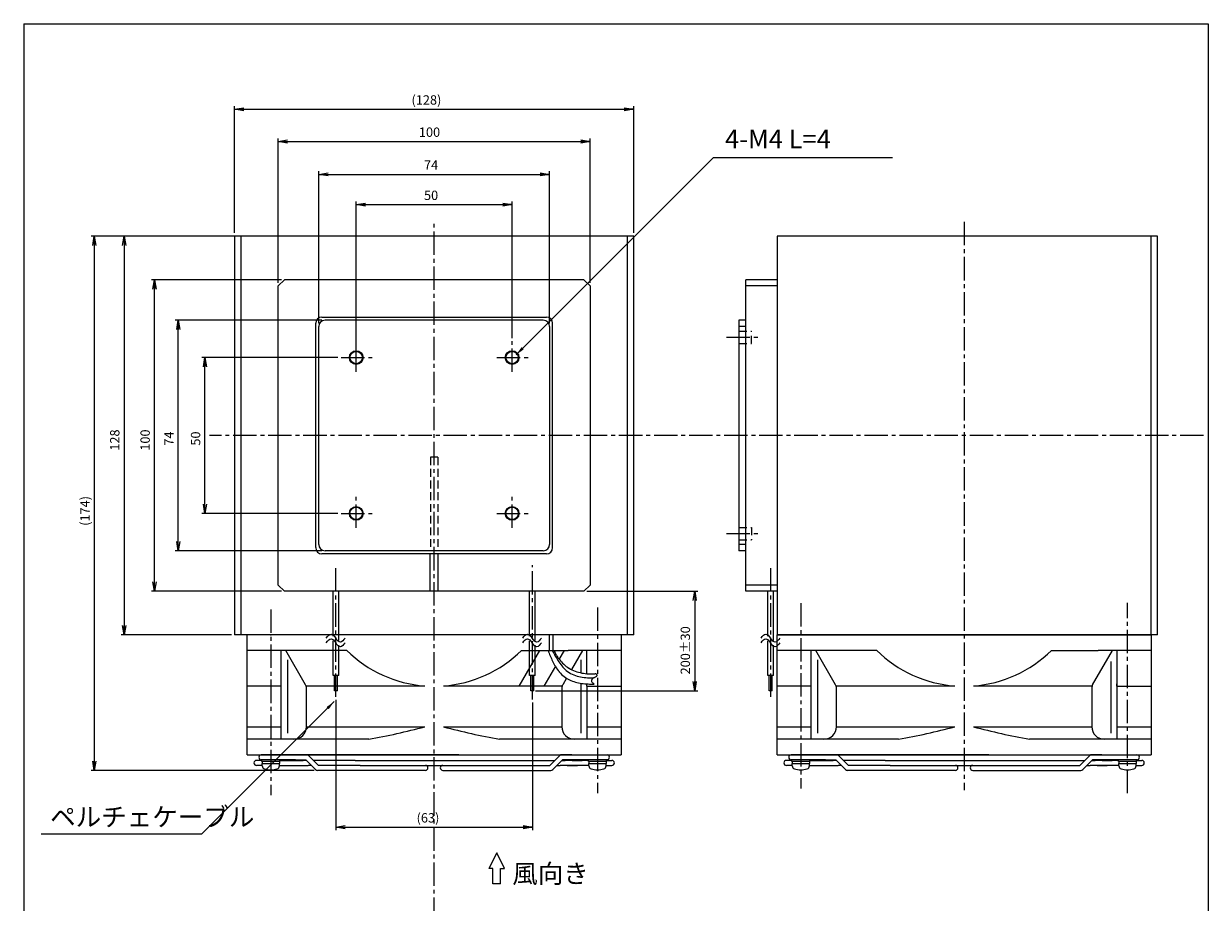
# Model space of a CAD drawing. Extents: x 404 to 784, y 141 to 696.
# Drawn here: x 404 to 784, y 413 to 696 of the extents above; entities that cross this region are included whole.
import ezdxf

# ---------------------------------------------------------------- set-up
doc = ezdxf.new("R2010")
doc.units = 0
doc.linetypes.add('CENTER2', pattern=[1.125, 0.75, -0.125, 0.125, -0.125])
doc.linetypes.add('HIDDEN', pattern=[0.375, 0.25, -0.125])
doc.layers.get('0').update_dxf_attribs({"linetype": 'CONTINUOUS'})
doc.styles.get("Standard").update_dxf_attribs({"font": 'simplex', "width": 0.8, "bigfont": 'extfont'})
doc.dimstyles.new('DIM1', dxfattribs={"dimtxt": 3, "dimasz": 3, "dimexe": 1, "dimexo": 1, "dimgap": 1.5, "dimtad": 1, "dimdec": 4, "dimtxsty": 'STANDARD', "dimblk": 'OPEN', "dimblk1": 'OPEN', "dimblk2": 'OPEN', "dimsah": 1, "dimcen": 0, "dimclrd": 3, "dimclre": 3, "dimazin": 3, "dimtfac": 1, "dimtdec": 4, "dimtmove": 0, "dimatfit": 3, "dimtolj": 1})

# ---------------------------------------------------------------- blocks, each defined once
blk = doc.blocks.new('_OPEN')
at = {"color": 0, "linetype": 'BYBLOCK'}
for p, q in [((-1, 0.1667), (0, 0)), ((0, 0), (-1, -0.1667)), ((0, 0), (-1, 0))]:
    blk.add_line(p, q, dxfattribs=at)
blk = doc.blocks.new('*D0')
at = {"color": 3, "linetype": 'CONTINUOUS'}
for p, q in [((584.67, 513.33), (620.24, 513.33)), ((619.24, 513.33), (619.24, 481.33)), ((568.17, 481.33), (620.24, 481.33))]:
    blk.add_line(p, q, dxfattribs=at)
at = {"color": 3, "linetype": 'CONTINUOUS', "xscale": 3, "yscale": 3}
for p, rotation in [((619.24, 513.33), 90), ((619.24, 481.33), 270)]:
    blk.add_blockref('_OPEN', p, dxfattribs=dict(at, rotation=rotation))
at = {"color": 0, "linetype": 'CONTINUOUS', "insert": (616.24, 494.36), "char_height": 3, "attachment_point": 5, "rotation": 90}
blk.add_mtext('\\A1;200%%p30', dxfattribs=at)
blk = doc.blocks.new('*D1')
at = {"color": 3, "linetype": 'CONTINUOUS'}
for p, q in [((472.67, 627.33), (425.65, 627.33)), ((426.65, 627.33), (426.65, 455.83)), ((497.2, 455.83), (425.65, 455.83))]:
    blk.add_line(p, q, dxfattribs=at)
at = {"color": 3, "linetype": 'CONTINUOUS', "xscale": 3, "yscale": 3}
for p, rotation in [((426.65, 627.33), 90), ((426.65, 455.83), 270)]:
    blk.add_blockref('_OPEN', p, dxfattribs=dict(at, rotation=rotation))
at = {"color": 0, "linetype": 'CONTINUOUS', "insert": (423.65, 539.11), "char_height": 3, "attachment_point": 5, "rotation": 90}
blk.add_mtext('\\A1;(174)', dxfattribs=at)
blk = doc.blocks.new('*D4')
at = {"color": 3, "linetype": 'CONTINUOUS'}
for p, q in [((471.67, 628.33), (471.67, 669.02)), ((599.67, 628.33), (599.67, 669.02)), ((471.67, 668.02), (599.67, 668.02))]:
    blk.add_line(p, q, dxfattribs=at)
at = {"color": 3, "linetype": 'CONTINUOUS', "xscale": 3, "yscale": 3, "rotation": 180}
blk.add_blockref('_OPEN', (471.67, 668.02), dxfattribs=at)
at = {"color": 3, "linetype": 'CONTINUOUS', "xscale": 3, "yscale": 3}
blk.add_blockref('_OPEN', (599.67, 668.02), dxfattribs=at)
at = {"color": 0, "linetype": 'CONTINUOUS', "insert": (533.19, 671.02), "char_height": 3, "attachment_point": 5}
blk.add_mtext('\\A1;(128)', dxfattribs=at)
blk = doc.blocks.new('*D5')
at = {"color": 3, "linetype": 'CONTINUOUS'}
for p, q in [((485.67, 612.33), (485.67, 658.68)), ((485.67, 657.68), (585.67, 657.68)), ((585.67, 612.33), (585.67, 658.68))]:
    blk.add_line(p, q, dxfattribs=at)
at = {"color": 3, "linetype": 'CONTINUOUS', "xscale": 3, "yscale": 3, "rotation": 180}
blk.add_blockref('_OPEN', (485.67, 657.68), dxfattribs=at)
at = {"color": 3, "linetype": 'CONTINUOUS', "xscale": 3, "yscale": 3}
blk.add_blockref('_OPEN', (585.67, 657.68), dxfattribs=at)
at = {"color": 0, "linetype": 'CONTINUOUS', "insert": (534.18, 660.68), "char_height": 3, "attachment_point": 5}
blk.add_mtext('\\A1;100', dxfattribs=at)
blk = doc.blocks.new('*D6')
at = {"color": 3, "linetype": 'CONTINUOUS'}
for p, q in [((498.67, 599.33), (498.67, 648.13)), ((498.67, 647.13), (572.67, 647.13)), ((572.67, 599.33), (572.67, 648.13))]:
    blk.add_line(p, q, dxfattribs=at)
at = {"color": 3, "linetype": 'CONTINUOUS', "xscale": 3, "yscale": 3, "rotation": 180}
blk.add_blockref('_OPEN', (498.67, 647.13), dxfattribs=at)
at = {"color": 3, "linetype": 'CONTINUOUS', "xscale": 3, "yscale": 3}
blk.add_blockref('_OPEN', (572.67, 647.13), dxfattribs=at)
at = {"color": 0, "linetype": 'CONTINUOUS', "insert": (534.68, 650.13), "char_height": 3, "attachment_point": 5}
blk.add_mtext('\\A1;74', dxfattribs=at)
blk = doc.blocks.new('*D7')
at = {"color": 3, "linetype": 'CONTINUOUS'}
for p, q in [((510.67, 591.33), (510.67, 638.41)), ((560.67, 594.61), (560.67, 638.41)), ((510.67, 637.41), (560.67, 637.41))]:
    blk.add_line(p, q, dxfattribs=at)
at = {"color": 3, "linetype": 'CONTINUOUS', "xscale": 3, "yscale": 3, "rotation": 180}
blk.add_blockref('_OPEN', (510.67, 637.41), dxfattribs=at)
at = {"color": 3, "linetype": 'CONTINUOUS', "xscale": 3, "yscale": 3}
blk.add_blockref('_OPEN', (560.67, 637.41), dxfattribs=at)
at = {"color": 0, "linetype": 'CONTINUOUS', "insert": (534.68, 640.41), "char_height": 3, "attachment_point": 5}
blk.add_mtext('\\A1;50', dxfattribs=at)
blk = doc.blocks.new('*D8')
at = {"color": 3, "linetype": 'CONTINUOUS'}
for p, q in [((504.81, 588.33), (461.13, 588.33)), ((462.13, 538.33), (462.13, 588.33)), ((504.81, 538.33), (461.13, 538.33))]:
    blk.add_line(p, q, dxfattribs=at)
at = {"color": 3, "linetype": 'CONTINUOUS', "xscale": 3, "yscale": 3}
for p, rotation in [((462.13, 588.33), 90), ((462.13, 538.33), 270)]:
    blk.add_blockref('_OPEN', p, dxfattribs=dict(at, rotation=rotation))
at = {"color": 0, "linetype": 'CONTINUOUS', "insert": (459.13, 562.34), "char_height": 3, "attachment_point": 5, "rotation": 90}
blk.add_mtext('\\A1;50', dxfattribs=at)
blk = doc.blocks.new('*D10')
at = {"color": 3, "linetype": 'CONTINUOUS'}
for p, q in [((504.17, 478.45), (504.17, 436.6)), ((567.17, 477.57), (567.17, 436.6)), ((504.17, 437.6), (567.17, 437.6))]:
    blk.add_line(p, q, dxfattribs=at)
at = {"color": 3, "linetype": 'CONTINUOUS', "xscale": 3, "yscale": 3, "rotation": 180}
blk.add_blockref('_OPEN', (504.17, 437.6), dxfattribs=at)
at = {"color": 3, "linetype": 'CONTINUOUS', "xscale": 3, "yscale": 3}
blk.add_blockref('_OPEN', (567.17, 437.6), dxfattribs=at)
at = {"color": 0, "linetype": 'CONTINUOUS', "insert": (533.69, 440.6), "char_height": 3, "attachment_point": 5}
blk.add_mtext('\\A1;(63)', dxfattribs=at)
blk = doc.blocks.new('*D11')
at = {"color": 3, "linetype": 'CONTINUOUS'}
for p, q in [((470.67, 627.33), (435.22, 627.33)), ((436.22, 627.33), (436.22, 499.33)), ((470.67, 499.33), (435.22, 499.33))]:
    blk.add_line(p, q, dxfattribs=at)
at = {"color": 3, "linetype": 'CONTINUOUS', "xscale": 3, "yscale": 3}
for p, rotation in [((436.22, 627.33), 90), ((436.22, 499.33), 270)]:
    blk.add_blockref('_OPEN', p, dxfattribs=dict(at, rotation=rotation))
at = {"color": 0, "linetype": 'CONTINUOUS', "insert": (433.22, 561.85), "char_height": 3, "attachment_point": 5, "rotation": 90}
blk.add_mtext('\\A1;128', dxfattribs=at)
blk = doc.blocks.new('*D12')
at = {"color": 3, "linetype": 'CONTINUOUS'}
for p, q in [((486.67, 613.33), (444.95, 613.33)), ((445.95, 513.33), (445.95, 613.33)), ((486.67, 513.33), (444.95, 513.33))]:
    blk.add_line(p, q, dxfattribs=at)
at = {"color": 3, "linetype": 'CONTINUOUS', "xscale": 3, "yscale": 3}
for p, rotation in [((445.95, 613.33), 90), ((445.95, 513.33), 270)]:
    blk.add_blockref('_OPEN', p, dxfattribs=dict(at, rotation=rotation))
at = {"color": 0, "linetype": 'CONTINUOUS', "insert": (442.95, 561.85), "char_height": 3, "attachment_point": 5, "rotation": 90}
blk.add_mtext('\\A1;100', dxfattribs=at)
blk = doc.blocks.new('*D13')
at = {"color": 3, "linetype": 'CONTINUOUS'}
for p, q in [((499.67, 600.33), (452.6, 600.33)), ((453.6, 526.33), (453.6, 600.33)), ((499.67, 526.33), (452.6, 526.33))]:
    blk.add_line(p, q, dxfattribs=at)
at = {"color": 3, "linetype": 'CONTINUOUS', "xscale": 3, "yscale": 3}
for p, rotation in [((453.6, 600.33), 90), ((453.6, 526.33), 270)]:
    blk.add_blockref('_OPEN', p, dxfattribs=dict(at, rotation=rotation))
at = {"color": 0, "linetype": 'CONTINUOUS', "insert": (450.6, 562.34), "char_height": 3, "attachment_point": 5, "rotation": 90}
blk.add_mtext('\\A1;74', dxfattribs=at)

msp = doc.modelspace()

# ---------------------------------------------------------------- linework, layer by layer
at = {"color": 3, "linetype": 'CONTINUOUS'}
for p, q in [((404, 695.5), (784, 695.5)), ((404, 695.5), (404, 145.5)), ((784, 695.5), (784, 145.5)), ((599.67, 627.33), (471.67, 627.33)), ((471.67, 627.33), (471.67, 499.33)), ((473.67, 627.33), (473.67, 499.33)), ((597.67, 499.33), (597.67, 627.33)), ((599.67, 499.33), (599.67, 627.33)), ((767.67, 627.33), (645.67, 627.33)), ((765.67, 627.33), (645.67, 627.33)), ((645.67, 627.33), (645.67, 499.33)), ((765.67, 499.33), (765.67, 627.33)), ((767.67, 499.33), (767.67, 627.33)), ((485.67, 611.33), (487.67, 613.33)), ((583.67, 613.33), (487.67, 613.33)), ((585.67, 611.33), (583.67, 613.33)), ((635.67, 513.33), (635.67, 613.33)), ((645.67, 613.33), (635.67, 613.33)), ((485.67, 515.33), (485.67, 611.33)), ((585.67, 611.33), (585.67, 515.33)), ((645.67, 611.33), (635.67, 611.33)), ((499.67, 601.33), (571.67, 601.33)), ((497.67, 527.33), (497.67, 599.33)), ((498.67, 528.33), (498.67, 598.33)), ((570.67, 600.33), (500.67, 600.33)), ((572.67, 598.33), (572.67, 528.33)), ((573.67, 527.33), (573.67, 599.33)), ((633.45, 600.33), (633.45, 526.33)), ((635.67, 600.33), (633.45, 600.33)), ((635.67, 598.33), (633.45, 598.33)), ((635.67, 528.33), (633.45, 528.33)), ((571.67, 525.33), (499.67, 525.33)), ((570.67, 526.33), (500.67, 526.33)), ((534.37, 513.33), (534.37, 525.33)), ((536.97, 513.33), (536.97, 525.33)), ((635.67, 526.33), (633.45, 526.33)), ((485.67, 515.33), (487.67, 513.33)), ((583.67, 513.33), (487.67, 513.33)), ((503.28, 498.96), (503.28, 513.33)), ((505.05, 497.49), (505.05, 513.33)), ((566.28, 498.96), (566.28, 513.33)), ((568.05, 497.49), (568.05, 513.33)), ((583.67, 513.33), (585.67, 515.33)), ((645.67, 515.33), (635.67, 515.33)), ((645.67, 513.33), (635.67, 513.33)), ((642.75, 498.96), (642.75, 513.33)), ((644.52, 497.49), (644.52, 513.33)), ((599.67, 499.33), (471.67, 499.33)), ((595.67, 499.33), (475.67, 499.33)), ((767.67, 499.33), (645.67, 499.33)), ((645.67, 499.33), (765.67, 499.33)), ((503.28, 486.33), (503.28, 497.46)), ((505.05, 486.33), (505.05, 495.99)), ((566.28, 486.33), (566.28, 497.46)), ((568.05, 486.33), (568.05, 495.99)), ((642.75, 486.33), (642.75, 497.46)), ((644.52, 486.33), (644.52, 495.99)), ((505.05, 486.33), (503.28, 486.33)), ((503.68, 481.33), (503.68, 486.33)), ((504.65, 481.33), (504.65, 486.33)), ((568.05, 486.33), (566.28, 486.33)), ((566.68, 481.33), (566.68, 486.33)), ((567.65, 481.33), (567.65, 486.33)), ((644.52, 486.33), (642.75, 486.33)), ((643.15, 481.33), (643.15, 486.33)), ((644.12, 481.33), (644.12, 486.33)), ((504.65, 481.33), (503.68, 481.33)), ((567.65, 481.33), (566.68, 481.33)), ((644.12, 481.33), (643.15, 481.33)), ((480.37, 458.73), (480.37, 459.23)), ((486.17, 458.73), (480.37, 458.73)), ((480.52, 458.73), (480.52, 458.03)), ((480.52, 458.03), (486.02, 458.03)), ((480.52, 457.29), (480.52, 458.03)), ((480.52, 458.03), (486.02, 458.03)), ((486.02, 458.73), (486.02, 458.03)), ((486.02, 457.29), (486.02, 458.03)), ((486.17, 458.73), (486.17, 459.23)), ((585.17, 458.73), (585.17, 459.23)), ((590.97, 458.73), (585.17, 458.73)), ((585.32, 458.73), (585.32, 458.03)), ((585.32, 458.03), (590.82, 458.03)), ((585.32, 457.29), (585.32, 458.03)), ((585.32, 458.03), (590.82, 458.03)), ((590.82, 458.73), (590.82, 458.03)), ((590.82, 457.29), (590.82, 458.03)), ((590.97, 458.73), (590.97, 459.23)), ((650.37, 458.73), (650.37, 459.23)), ((656.17, 458.73), (650.37, 458.73)), ((650.52, 458.73), (650.52, 458.03)), ((650.52, 458.03), (656.02, 458.03)), ((650.52, 457.29), (650.52, 458.03)), ((650.52, 458.03), (656.02, 458.03)), ((656.02, 458.73), (656.02, 458.03)), ((656.02, 457.29), (656.02, 458.03)), ((656.17, 458.73), (656.17, 459.23)), ((755.17, 458.73), (755.17, 459.23)), ((760.97, 458.73), (755.17, 458.73)), ((755.32, 458.73), (755.32, 458.03)), ((755.32, 458.03), (760.82, 458.03)), ((755.32, 457.29), (755.32, 458.03)), ((755.32, 458.03), (760.82, 458.03)), ((760.82, 458.73), (760.82, 458.03)), ((760.82, 457.29), (760.82, 458.03)), ((760.97, 458.73), (760.97, 459.23)), ((555.75, 429.37), (553.25, 424.37)), ((558.25, 424.37), (555.75, 429.37)), ((554.5, 424.37), (553.25, 424.37)), ((554.5, 419.37), (554.5, 424.37)), ((557, 419.37), (557, 424.37)), ((557, 424.37), (558.25, 424.37)), ((557, 419.37), (554.5, 419.37))]:
    msp.add_line(p, q, dxfattribs=at)
at = {"color": 0, "linetype": 'CENTER2', "ltscale": 10}
for p, q in [((535.67, 238.79), (535.67, 632.49)), ((705.67, 631.87), (705.67, 449.48)), ((510.67, 583.7), (510.67, 593.61)), ((560.67, 583.7), (560.67, 593.61)), ((629.47, 594.83), (639.49, 594.83)), ((505.81, 588.33), (515.83, 588.33)), ((555.81, 588.33), (565.83, 588.33)), ((782.45, 563.33), (463.62, 563.33)), ((510.67, 533.7), (510.67, 543.61)), ((560.67, 533.7), (560.67, 543.61)), ((505.81, 538.33), (515.83, 538.33)), ((555.81, 538.33), (565.83, 538.33)), ((629.47, 531.83), (639.49, 531.83)), ((504.17, 479.45), (504.17, 521.65)), ((567.17, 478.57), (567.17, 521.65)), ((643.64, 479.45), (643.64, 521.65)), ((653.27, 509.55), (653.27, 450)), ((758.07, 448.49), (758.07, 509.56)), ((483.27, 507.45), (483.27, 447.87)), ((588.07, 508.07), (588.07, 448.49))]:
    msp.add_line(p, q, dxfattribs=at)
at = {"color": 3, "linetype": 'HIDDEN', "ltscale": 10}
for p, q in [((633.45, 596.83), (637.45, 596.83)), ((637.45, 592.83), (637.45, 596.83)), ((633.45, 592.83), (637.45, 592.83)), ((536.87, 556.33), (534.47, 556.33)), ((534.47, 556.33), (534.47, 526.33)), ((536.87, 556.33), (536.87, 526.33)), ((633.45, 533.83), (637.45, 533.83)), ((637.45, 533.83), (637.45, 529.83)), ((633.45, 529.83), (637.45, 529.83))]:
    msp.add_line(p, q, dxfattribs=at)
at = {"color": 2, "linetype": 'CONTINUOUS'}
for p, q in [((475.67, 482.83), (475.67, 499.33)), ((572.52, 499.33), (475.67, 499.33)), ((572.52, 499.33), (572.52, 494.33)), ((595.67, 499.33), (572.52, 499.33)), ((573.82, 494.33), (573.82, 499.33)), ((595.67, 499.33), (595.67, 482.83)), ((645.67, 482.83), (645.67, 499.33)), ((742.52, 499.33), (645.67, 499.33)), ((765.67, 499.33), (742.52, 499.33)), ((765.67, 499.33), (765.67, 482.83)), ((486.64, 494.33), (475.67, 494.33)), ((486.64, 482.83), (486.64, 494.33)), ((488.06, 494.33), (486.64, 494.33)), ((494.43, 483.3), (488.06, 494.33)), ((507.67, 494.33), (488.06, 494.33)), ((569.42, 494.33), (562.78, 482.83)), ((563.67, 494.33), (569.42, 494.33)), ((569.42, 494.33), (572.23, 494.33)), ((572.23, 494.33), (572.52, 494.33)), ((572.52, 494.33), (573.21, 494.33)), ((573.21, 494.33), (573.52, 494.33)), ((573.52, 494.33), (574.11, 494.33)), ((574.11, 494.33), (577.5, 494.33)), ((575.82, 491.42), (577.5, 494.33)), ((577.5, 494.33), (578.67, 494.33)), ((584.69, 494.33), (578.67, 494.33)), ((583.27, 494.33), (579.72, 488.18)), ((595.67, 494.33), (584.69, 494.33)), ((584.69, 486.85), (584.69, 494.33)), ((656.64, 494.33), (645.67, 494.33)), ((656.64, 482.83), (656.64, 494.33)), ((658.06, 494.33), (656.64, 494.33)), ((664.43, 483.3), (658.06, 494.33)), ((677.67, 494.33), (658.06, 494.33)), ((733.67, 494.33), (739.42, 494.33)), ((739.42, 494.33), (742.23, 494.33)), ((742.23, 494.33), (742.52, 494.33)), ((742.52, 494.33), (743.21, 494.33)), ((743.21, 494.33), (743.52, 494.33)), ((743.52, 494.33), (744.11, 494.33)), ((744.11, 494.33), (747.5, 494.33)), ((746.9, 483.3), (753.27, 494.33)), ((747.5, 494.33), (748.67, 494.33)), ((754.69, 494.33), (748.67, 494.33)), ((754.69, 494.33), (754.69, 469.83)), ((765.67, 494.33), (754.69, 494.33)), ((488.64, 491.33), (488.64, 467.83)), ((582.69, 491.33), (582.69, 487.15)), ((658.64, 491.33), (658.64, 467.83)), ((752.69, 490.79), (752.69, 467.83)), ((574.56, 489.23), (570.86, 482.83)), ((475.67, 469.83), (475.67, 482.83)), ((486.64, 482.83), (475.67, 482.83)), ((486.64, 469.83), (486.64, 482.83)), ((532.67, 482.83), (494.63, 482.83)), ((562.78, 482.83), (538.67, 482.83)), ((570.86, 482.83), (562.78, 482.83)), ((576.71, 482.83), (570.86, 482.83)), ((578.13, 485.42), (576.9, 483.3)), ((582.69, 483.81), (582.69, 467.83)), ((584.69, 482.83), (584.69, 483.58)), ((584.69, 482.83), (584.69, 469.83)), ((584.69, 482.83), (595.67, 482.83)), ((595.67, 482.83), (595.67, 469.83)), ((645.67, 469.83), (645.67, 482.83)), ((656.64, 482.83), (645.67, 482.83)), ((656.64, 469.83), (656.64, 482.83)), ((702.67, 482.83), (664.63, 482.83)), ((732.78, 482.83), (708.67, 482.83)), ((740.86, 482.83), (732.78, 482.83)), ((746.71, 482.83), (740.86, 482.83)), ((754.69, 482.83), (754.69, 483.58)), ((754.69, 482.83), (765.67, 482.83)), ((765.67, 482.83), (765.67, 469.83)), ((494.7, 469.83), (494.7, 482.3)), ((576.63, 482.3), (576.63, 469.83)), ((664.7, 469.83), (664.7, 482.3)), ((746.63, 482.3), (746.63, 469.83)), ((475.67, 469.83), (486.64, 469.83)), ((475.67, 460.83), (475.67, 469.83)), ((486.64, 465.83), (486.64, 469.83)), ((494.7, 469.83), (532.67, 469.83)), ((538.67, 469.83), (576.63, 469.83)), ((584.69, 469.83), (584.69, 465.83)), ((584.69, 469.83), (595.67, 469.83)), ((595.67, 469.83), (595.67, 460.83)), ((645.67, 469.83), (656.64, 469.83)), ((645.67, 460.83), (645.67, 469.83)), ((656.64, 465.83), (656.64, 469.83)), ((664.7, 469.83), (702.67, 469.83)), ((708.67, 469.83), (746.63, 469.83)), ((754.69, 469.83), (754.69, 465.83)), ((754.69, 469.83), (765.67, 469.83)), ((765.67, 469.83), (765.67, 460.83)), ((486.64, 465.83), (475.67, 465.83)), ((490.06, 465.83), (486.64, 465.83)), ((490.7, 465.83), (490.06, 465.83)), ((514.67, 465.83), (490.06, 465.83)), ((595.67, 465.83), (556.67, 465.83)), ((656.64, 465.83), (645.67, 465.83)), ((660.06, 465.83), (656.64, 465.83)), ((660.7, 465.83), (660.06, 465.83)), ((684.67, 465.83), (660.06, 465.83)), ((765.67, 465.83), (726.67, 465.83)), ((475.67, 460.83), (595.67, 460.83)), ((483.52, 460.83), (480.22, 460.83)), ((543.58, 460.83), (483.52, 460.83)), ((498.53, 457.43), (495.36, 460.6)), ((575.97, 460.6), (572.8, 457.43)), ((579.84, 460.83), (576.54, 460.83)), ((579.84, 460.83), (591.12, 460.83)), ((645.67, 460.83), (765.67, 460.83)), ((653.52, 460.83), (650.22, 460.83)), ((713.58, 460.83), (653.52, 460.83)), ((713.58, 460.83), (653.52, 460.83)), ((668.53, 457.43), (665.36, 460.6)), ((745.97, 460.6), (742.8, 457.43)), ((749.84, 460.83), (746.54, 460.83)), ((749.84, 460.83), (761.12, 460.83)), ((480.37, 459.03), (478.67, 459.03)), ((480.52, 457.43), (478.67, 457.43)), ((491, 459.23), (480.22, 459.23)), ((486.02, 457.43), (492.97, 457.43)), ((486.17, 459.03), (491.37, 459.03)), ((488.13, 459.03), (491.37, 459.03)), ((489.73, 457.43), (492.97, 457.43)), ((491.17, 459.23), (491, 459.23)), ((491.17, 459.23), (494.47, 459.23)), ((491.37, 459.03), (493.62, 459.03)), ((492.97, 457.43), (495.23, 457.43)), ((494.67, 459.03), (493.62, 459.03)), ((497.63, 456.07), (494.47, 459.23)), ((496.27, 457.43), (495.23, 457.43)), ((510.33, 459.03), (496.93, 459.03)), ((511.93, 457.43), (498.53, 457.43)), ((510.33, 459.03), (561, 459.03)), ((511.93, 457.43), (532.89, 457.43)), ((532.89, 457.43), (538.44, 457.43)), ((538.44, 457.43), (559.4, 457.43)), ((559.4, 457.43), (572.8, 457.43)), ((561, 459.03), (574.4, 459.03)), ((576.87, 459.23), (573.7, 456.07)), ((575.07, 457.43), (576.1, 457.43)), ((578.37, 457.43), (576.1, 457.43)), ((576.67, 459.03), (577.71, 459.03)), ((580.33, 459.23), (576.87, 459.23)), ((579.97, 459.03), (577.71, 459.03)), ((578.37, 457.43), (581.6, 457.43)), ((585.32, 457.43), (578.37, 457.43)), ((579.97, 459.03), (583.2, 459.03)), ((585.17, 459.03), (579.97, 459.03)), ((580.33, 459.23), (580.17, 459.23)), ((591.12, 459.23), (580.33, 459.23)), ((590.82, 457.43), (592.67, 457.43)), ((590.97, 459.03), (592.67, 459.03)), ((650.37, 459.03), (648.67, 459.03)), ((650.52, 457.43), (648.67, 457.43)), ((661, 459.23), (650.22, 459.23)), ((656.02, 457.43), (662.97, 457.43)), ((656.17, 459.03), (661.37, 459.03)), ((658.13, 459.03), (661.37, 459.03)), ((659.73, 457.43), (662.97, 457.43)), ((661.17, 459.23), (661, 459.23)), ((661.17, 459.23), (664.47, 459.23)), ((661.37, 459.03), (663.62, 459.03)), ((662.97, 457.43), (665.23, 457.43)), ((664.67, 459.03), (663.62, 459.03)), ((667.63, 456.07), (664.47, 459.23)), ((666.27, 457.43), (665.23, 457.43)), ((680.33, 459.03), (666.93, 459.03)), ((681.93, 457.43), (668.53, 457.43)), ((680.33, 459.03), (731, 459.03)), ((681.93, 457.43), (702.89, 457.43)), ((702.89, 457.43), (708.44, 457.43)), ((708.44, 457.43), (729.4, 457.43)), ((729.4, 457.43), (742.8, 457.43)), ((731, 459.03), (744.4, 459.03)), ((746.87, 459.23), (743.7, 456.07)), ((745.07, 457.43), (746.1, 457.43)), ((748.37, 457.43), (746.1, 457.43)), ((746.67, 459.03), (747.71, 459.03)), ((750.33, 459.23), (746.87, 459.23)), ((749.97, 459.03), (747.71, 459.03)), ((748.37, 457.43), (751.6, 457.43)), ((755.32, 457.43), (748.37, 457.43)), ((749.97, 459.03), (753.2, 459.03)), ((755.17, 459.03), (749.97, 459.03)), ((750.33, 459.23), (750.17, 459.23)), ((761.12, 459.23), (750.33, 459.23)), ((760.82, 457.43), (762.67, 457.43)), ((760.97, 459.03), (762.67, 459.03)), ((511.6, 455.83), (498.2, 455.83)), ((532.89, 455.83), (511.6, 455.83)), ((538.44, 455.83), (559.74, 455.83)), ((559.74, 455.83), (573.14, 455.83)), ((681.6, 455.83), (668.2, 455.83)), ((702.89, 455.83), (681.6, 455.83)), ((708.44, 455.83), (729.74, 455.83)), ((729.74, 455.83), (743.14, 455.83))]:
    msp.add_line(p, q, dxfattribs=at)
at = {"color": 0, "linetype": 'CONTINUOUS'}
for centre in [(510.67, 588.33), (560.67, 588.33), (510.67, 538.33), (560.67, 538.33)]:
    msp.add_circle(centre, 2.2, dxfattribs=at)
at = {"color": 3, "linetype": 'CONTINUOUS'}
for centre in [(510.67, 588.33), (560.67, 588.33), (510.67, 538.33), (560.67, 538.33)]:
    msp.add_circle(centre, 2, dxfattribs=at)
for centre, radius, start, end in [((499.67, 599.33), 2, 90, 180), ((571.67, 599.33), 2, 0, 90), ((500.67, 598.33), 2, 90, 180), ((570.67, 598.33), 2, 0, 90), ((500.67, 528.33), 2, 180, 270), ((570.67, 528.33), 2, 270, 360), ((499.67, 527.33), 2, 180, 270), ((571.67, 527.33), 2, 270, 360), ((481.52, 457.29), 1, 180, 253.0422), ((483.27, 463.03), 7, 253.0422, 286.9578), ((485.02, 457.29), 1, 286.9578, 360), ((586.32, 457.29), 1, 180, 253.0422), ((588.07, 463.03), 7, 253.0422, 286.9578), ((589.82, 457.29), 1, 286.9578, 360), ((651.52, 457.29), 1, 180, 253.0422), ((653.27, 463.03), 7, 253.0422, 286.9578), ((655.02, 457.29), 1, 286.9578, 360), ((756.32, 457.29), 1, 180, 253.0422), ((758.07, 463.03), 7, 253.0422, 286.9578), ((759.82, 457.29), 1, 286.9578, 360)]:
    msp.add_arc(centre, radius, start, end, dxfattribs=at)
at = {"color": 2, "linetype": 'CONTINUOUS'}
for centre, radius, start, end in [((535.67, 522.67), 39.84, 225.3427, 265.6811), ((535.67, 522.67), 39.84, 274.3189, 314.6573), ((638.55, 519.47), 70.93, 200.7584, 202.2226), ((30471.88, 17323.82), 34309.53, 209.374715, 209.378177), ((585.77, 499.24), 12.65, 202.8311, 207.911), ((705.67, 522.67), 39.84, 225.3427, 265.6811), ((705.67, 522.67), 39.84, 274.3189, 314.6573), ((603.49, 505.13), 33.05, 202.2016, 205.4762), ((592.62, 499.94), 21, 205.4454, 210.6587), ((602.7, 508.39), 32.32, 209.3846, 213.1927), ((585.94, 499.33), 12.84, 207.8983, 212.9371), ((585.89, 499.29), 12.77, 212.9285, 218.0105), ((588.82, 499.3), 15.74, 213.1572, 220.9639), ((585.52, 499), 12.3, 217.9746, 227.7698), ((586.66, 496.38), 14.05, 210.5742, 219.5256), ((583.34, 493.66), 9.76, 219.5672, 232.2253), ((584.25, 495.33), 9.69, 220.9841, 233.4487), ((584.81, 498.22), 11.25, 227.7676, 238.4435), ((583.82, 494.95), 9.12, 234.204, 248.211), ((584.88, 498.42), 11.46, 238.6985, 249.6228), ((584.9, 497.61), 11.99, 248.135, 258.9876), ((585.54, 500.18), 13.34, 249.6084, 259.0457), ((585.88, 501.94), 15.13, 259.0198, 267.3498), ((585.93, 502.93), 16.12, 267.3416, 275.0618), ((586.3, 484.48), 2.61, 57.3965, 66.1504), ((587.26, 486), 0.815, 38.4739, 56.5968), ((587.67, 486.35), 0.277, 359.7968, 35.5821), ((492.7, 482.3), 2, 360, 30), ((578.63, 482.3), 2, 150, 180), ((583.1, 493.5), 9.49, 232.8289, 244.9234), ((584.36, 496.17), 12.44, 244.8681, 254.2699), ((585.41, 499.86), 16.28, 254.2052, 261.4654), ((585.51, 500.61), 15.05, 258.9118, 267.5678), ((586.02, 503.81), 20.27, 261.4418, 267.194), ((585.58, 502.26), 16.7, 267.5578, 275.0925), ((586.15, 506.72), 23.18, 267.2163, 272.0112), ((586.72, 484.62), 0.579, 164.7893, 190.4689), ((586.92, 484.66), 0.789, 190.4264, 213.0439), ((586.87, 484.57), 0.743, 144.1601, 164.0324), ((587.61, 485.06), 1.58, 211.7952, 226.9206), ((587.32, 484.23), 1.31, 131.47, 143.8363), ((588.1, 483.35), 2.48, 124.297, 131.4217), ((588.91, 486.36), 3.42, 225.8059, 235.2881), ((589.56, 481.21), 5.08, 120.6783, 124.3267), ((597.33, 468.14), 20.27, 119.7895, 120.6998), ((583.03, 493.14), 8.53, 299.7165, 301.7487), ((586.31, 487.86), 2.31, 301.3843, 307.96), ((587.27, 486.66), 0.771, 306.7801, 322.7397), ((587.66, 486.37), 0.284, 321.0695, 355.1155), ((662.7, 482.3), 2, 360, 30), ((748.63, 482.3), 2, 150, 180), ((490.7, 469.83), 4, 270, 360), ((474.9, 687.29), 225, 280.1804, 284.8772), ((596.44, 687.29), 225, 255.1228, 259.8196), ((580.63, 469.83), 4, 180, 270), ((660.7, 469.83), 4, 270, 360), ((644.9, 687.29), 225, 280.1804, 284.8772), ((766.44, 687.29), 225, 255.1228, 259.8196), ((750.63, 469.83), 4, 180, 270), ((480.22, 460.03), 0.8, 90, 180), ((480.22, 460.03), 0.8, 180, 270), ((494.8, 460.03), 0.8, 45, 90), ((576.54, 460.03), 0.8, 90, 135), ((591.12, 460.03), 0.8, 360, 90), ((591.12, 460.03), 0.8, 270, 360), ((650.22, 460.03), 0.8, 90, 180), ((650.22, 460.03), 0.8, 180, 270), ((664.8, 460.03), 0.8, 45, 90), ((664.8, 460.03), 0.8, 45, 90), ((746.54, 460.03), 0.8, 90, 135), ((746.54, 460.03), 0.8, 90, 135), ((761.12, 460.03), 0.8, 360, 90), ((761.12, 460.03), 0.8, 270, 360), ((478.67, 458.23), 0.8, 90, 180), ((478.67, 458.23), 0.8, 180, 270), ((498.2, 456.63), 0.8, 225, 270), ((532.89, 456.63), 0.8, 270, 90), ((538.44, 456.63), 0.8, 90, 270), ((573.14, 456.63), 0.8, 270, 315), ((592.67, 458.23), 0.8, 360, 90), ((592.67, 458.23), 0.8, 270, 360), ((648.67, 458.23), 0.8, 90, 180), ((648.67, 458.23), 0.8, 180, 270), ((668.2, 456.63), 0.8, 225, 270), ((702.89, 456.63), 0.8, 270, 90), ((708.44, 456.63), 0.8, 90, 270), ((743.14, 456.63), 0.8, 270, 315), ((762.67, 458.23), 0.8, 360, 90), ((762.67, 458.23), 0.8, 270, 360)]:
    msp.add_arc(centre, radius, start, end, dxfattribs=at)
at = {"color": 0, "linetype": 'CONTINUOUS'}
for points in [[(501.08, 498.28), (502.59, 499.6), (504.08, 498.28)], [(501.08, 496.78), (502.59, 498.1), (504.08, 496.78)], [(507.08, 498.28), (505.62, 496.95), (504.12, 498.24)], [(564.08, 498.28), (565.59, 499.6), (567.08, 498.28)], [(564.08, 496.78), (565.59, 498.1), (567.08, 496.78)], [(570.08, 498.28), (568.62, 496.95), (567.12, 498.24)], [(640.55, 498.28), (642.06, 499.6), (643.55, 498.28)], [(640.55, 496.78), (642.06, 498.1), (643.55, 496.78)], [(646.55, 498.28), (645.09, 496.95), (643.59, 498.24)], [(507.08, 496.78), (505.62, 495.45), (504.12, 496.74)], [(570.08, 496.78), (568.62, 495.45), (567.12, 496.74)], [(646.55, 496.78), (645.09, 495.45), (643.59, 496.74)]]:
    msp.add_spline(points, degree=3, dxfattribs=at)
at = {"color": 6, "linetype": 'CONTINUOUS'}
for p in [(510.67, 588.33), (510.67, 588.33), (560.67, 588.33), (560.67, 588.33), (510.67, 538.33), (510.67, 538.33), (560.67, 538.33), (560.67, 538.33), (483.27, 499.33), (588.07, 499.33)]:
    msp.add_point(p, dxfattribs=at)

# ---------------------------------------------------------------- texts
at = {"color": 0, "linetype": 'CONTINUOUS'}
for s, p in [('4-M4 L=4', (628.98, 655.52)), ('ペルチェケーブル', (412.5, 437.9)), ('風向き', (560.72, 419.7))]:
    msp.add_text(s, height=6, dxfattribs=at).set_placement(p)

# ---------------------------------------------------------------- dimensions: what is measured, and where the dimension line sits
at = {"color": 3, "linetype": 'CONTINUOUS'}
for base, p1, p2, text, picture, middle in [((599.67, 668.02), (471.67, 627.33), (599.67, 627.33), '(128)', '*D4', (533.19, 668.02)), ((585.67, 657.68), (485.67, 611.33), (585.67, 611.33), '100', '*D5', (534.18, 657.68)), ((572.67, 647.13), (498.67, 598.33), (572.67, 598.33), '74', '*D6', (534.68, 647.13)), ((560.67, 637.41), (510.67, 590.33), (560.67, 593.61), '50', '*D7', (534.68, 637.41)), ((567.17, 437.6), (504.17, 479.45), (567.17, 478.57), '(63)', '*D10', (533.69, 437.6))]:
    dim = msp.add_linear_dim(base=base, p1=p1, p2=p2, text=text, dimstyle='DIM1', override={"dimdec": 1}, dxfattribs=at)
    dim.commit()
    dim.dimension.update_dxf_attribs({"geometry": picture, "text_midpoint": middle, "dimtype": 160})
for base, p1, p2, text, picture, middle in [((426.65, 455.83), (473.67, 627.33), (498.2, 455.83), '(174)', '*D1', (426.65, 539.11)), ((436.22, 499.33), (471.67, 627.33), (471.67, 499.33), '128', '*D11', (436.22, 561.85)), ((445.95, 613.33), (487.67, 513.33), (487.67, 613.33), '100', '*D12', (445.95, 561.85)), ((453.6, 600.33), (500.67, 526.33), (500.67, 600.33), '74', '*D13', (453.6, 562.34)), ((462.13, 588.33), (505.81, 538.33), (505.81, 588.33), '50', '*D8', (462.13, 562.34)), ((619.24, 481.33), (583.67, 513.33), (567.17, 481.33), '200%%p30', '*D0', (619.24, 494.36))]:
    dim = msp.add_linear_dim(base=base, p1=p1, p2=p2, angle=90, text=text, dimstyle='DIM1', override={"dimdec": 1}, dxfattribs=at)
    dim.commit()
    dim.dimension.update_dxf_attribs({"geometry": picture, "text_midpoint": middle, "dimtype": 160})

# ---------------------------------------------------------------- leaders
for points in [[(561.94, 589.21), (625.24, 652.51), (682.74, 652.51)], [(503.61, 477.92), (460.99, 435.31), (409.59, 435.31)]]:
    msp.add_leader(points, dimstyle='DIM1', override={"dimasz": 3}, dxfattribs=at)

doc.saveas('drawing.dxf')
